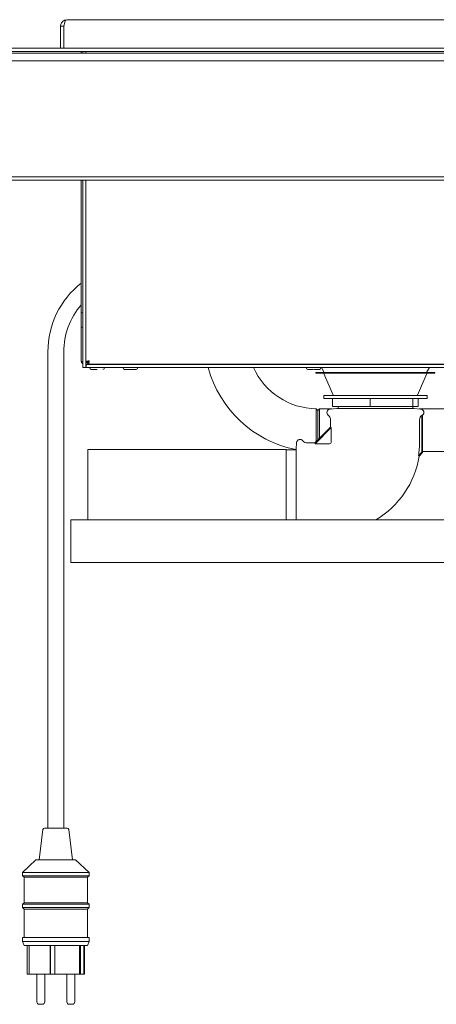
# Paper-space layout 'GMMC Blatt4' of a CAD drawing. Units: millimetres. Extents: x 5 to 415, y 5 to 292.
# Drawn here: x 180 to 201, y 150 to 200 of the extents above; entities that cross this region are included whole.
import ezdxf

# ---------------------------------------------------------------- set-up
doc = ezdxf.new("R2010")
doc.units = ezdxf.units.MM

psp = doc.layouts.new('GMMC Blatt4')

# ---------------------------------------------------------------- linework, layer by layer
at = {"color": 7, "linetype": 'Continuous', "lineweight": 15}
for p, q in [((182.63076, 200.03249), (182.4955, 200.00369)), ((182.4955, 200.00369), (182.52701, 199.93306)), ((182.63076, 200.03249), (182.63697, 200.03249)), ((182.63697, 200.03249), (215.88054, 200.03249)), ((182.29876, 199.4028), (182.29876, 199.70049)), ((182.29876, 199.70049), (182.45876, 199.70049)), ((182.45876, 199.70049), (182.45876, 199.5628)), ((182.45876, 199.5628), (182.45876, 198.59249)), ((182.29876, 199.4028), (182.29876, 198.59249)), ((182.45876, 199.4028), (182.45876, 198.59249)), ((176.45876, 198.59249), (182.45876, 198.59249)), ((182.45876, 198.59249), (216.05876, 198.59249)), ((173.53876, 198.35249), (224.97876, 198.35249)), ((224.97876, 197.95249), (173.53876, 197.95249)), ((176.45876, 198.43249), (182.45876, 198.43249)), ((182.45876, 198.43249), (216.05876, 198.43249)), ((183.33876, 198.35249), (183.33876, 198.43249)), ((183.41876, 198.43249), (183.41876, 198.35249)), ((183.57876, 198.43249), (183.57876, 198.35249)), ((173.53876, 192.11249), (224.97876, 192.11249)), ((224.97876, 191.95249), (173.53876, 191.95249)), ((183.33876, 185.22915), (183.33876, 191.95249)), ((183.41876, 191.95249), (183.41876, 182.50049)), ((183.57876, 191.95249), (183.57876, 182.50049)), ((183.33876, 182.84049), (183.33876, 184.57183)), ((181.65876, 183.30049), (181.65876, 159.30049)), ((182.45876, 159.30049), (182.45876, 183.30049)), ((183.65876, 182.79775), (183.57876, 182.79775)), ((183.57876, 182.75815), (183.65876, 182.75815)), ((183.58676, 182.66049), (214.93076, 182.66049)), ((183.58676, 182.66049), (183.58676, 182.50049)), ((183.64839, 182.69234), (183.66441, 182.72003)), ((183.65876, 182.79775), (183.65876, 182.75815)), ((183.66441, 182.67249), (183.66441, 182.75249)), ((183.70401, 182.75249), (183.66441, 182.75249)), ((183.70401, 182.67249), (183.66441, 182.67249)), ((183.68832, 182.75249), (183.73974, 182.81838)), ((183.70401, 182.75249), (183.70401, 182.67249)), ((183.70401, 182.67249), (214.8135, 182.67249)), ((185.61876, 182.67249), (185.61876, 182.66049)), ((186.01876, 182.66049), (186.01876, 182.67249)), ((194.84516, 182.67249), (194.84516, 182.66049)), ((195.24516, 182.66049), (195.24516, 182.67249)), ((183.41876, 182.50049), (183.57876, 182.50049)), ((183.57876, 182.50049), (183.58676, 182.53812)), ((183.58676, 182.50049), (183.57876, 182.50049)), ((183.58676, 182.50049), (214.93076, 182.50049)), ((195.16276, 182.24534), (195.16276, 182.23734)), ((195.17876, 182.26134), (201.14676, 182.26134)), ((201.12507, 182.22134), (195.17876, 182.22134)), ((195.43776, 182.50049), (195.58723, 182.26134)), ((195.56691, 182.21164), (196.0386, 181.11104)), ((200.28691, 181.11104), (200.7586, 182.21164)), ((200.73829, 182.26134), (200.88776, 182.50049)), ((201.14676, 182.22134), (201.12507, 182.22134)), ((201.16276, 182.23734), (201.16276, 182.24534)), ((195.56276, 181.10134), (195.56276, 180.94134)), ((200.76276, 181.10134), (195.56276, 181.10134)), ((200.76276, 180.94134), (200.76276, 181.10134)), ((200.76276, 180.94134), (195.56276, 180.94134)), ((196.0019, 180.54134), (196.0019, 180.94134)), ((197.8945, 180.54134), (197.8945, 180.94134)), ((200.05536, 180.54134), (200.05536, 180.94134)), ((200.32361, 180.54134), (200.32361, 180.94134)), ((195.33876, 180.42049), (195.25876, 180.34049)), ((195.25876, 179.34449), (195.25876, 180.34049)), ((195.96556, 180.42049), (195.33876, 180.42049)), ((195.33876, 180.42049), (195.33876, 179.34449)), ((196.21076, 180.44194), (195.88342, 180.41331)), ((197.8945, 180.54134), (196.0019, 180.54134)), ((200.11476, 180.44194), (196.21076, 180.44194)), ((196.28276, 180.54134), (196.28276, 180.44194)), ((200.05536, 180.54134), (197.8945, 180.54134)), ((200.04276, 180.44194), (200.04276, 180.54134)), ((200.32361, 180.54134), (200.05536, 180.54134)), ((200.4421, 180.41331), (200.11476, 180.44194)), ((202.61876, 180.42049), (200.35996, 180.42049)), ((200.49803, 180.09694), (200.50776, 180.10464)), ((200.50776, 180.10464), (200.50776, 178.23499)), ((200.54276, 178.22049), (200.54276, 180.10561)), ((195.90276, 179.87898), (195.90276, 179.50049)), ((200.38708, 178.76449), (200.38708, 179.87898)), ((195.90276, 179.50049), (195.10676, 178.70449)), ((195.12057, 178.66881), (195.93844, 179.48668)), ((195.25876, 178.85649), (195.25876, 179.34449)), ((195.33876, 179.34449), (195.33876, 178.93649)), ((195.93844, 179.48668), (195.93844, 178.76449)), ((194.19394, 178.72383), (194.1653, 178.3965)), ((195.10676, 178.70449), (194.72827, 178.70449)), ((195.84276, 178.66881), (195.12057, 178.66881)), ((193.66676, 178.37649), (183.66676, 178.37649)), ((183.66676, 178.37649), (183.66676, 174.82929)), ((193.66676, 178.37649), (193.66676, 174.82929)), ((194.1653, 178.35649), (193.66676, 178.35649)), ((194.1653, 178.3965), (194.1653, 174.82929)), ((200.50776, 178.23499), (200.33202, 178.05925)), ((200.36563, 178.04336), (200.54276, 178.22049)), ((200.54276, 178.22049), (200.50776, 178.23499)), ((200.54276, 178.26849), (207.49876, 178.26849)), ((217.13715, 174.82929), (182.81715, 174.82929)), ((182.81715, 174.82929), (182.81715, 173.76162)), ((182.81715, 173.76162), (182.81715, 172.67729)), ((182.81715, 172.67729), (217.13715, 172.67729)), ((181.48938, 159.30049), (182.62813, 159.30049)), ((181.41, 159.23041), (181.21876, 157.70049)), ((182.89876, 157.70049), (182.70752, 159.23041)), ((181.05876, 157.70049), (180.37876, 157.06049)), ((181.05876, 157.70049), (183.05876, 157.70049)), ((183.73876, 157.06049), (183.05876, 157.70049)), ((180.37876, 157.06049), (180.37876, 156.90049)), ((180.37876, 157.06049), (183.73876, 157.06049)), ((180.37876, 156.90049), (180.45876, 156.82049)), ((180.37876, 156.90049), (183.73876, 156.90049)), ((180.45876, 156.82049), (180.45876, 155.54049)), ((180.45876, 156.82049), (183.65876, 156.82049)), ((183.65876, 156.82049), (183.73876, 156.90049)), ((183.65876, 155.54049), (183.65876, 156.82049)), ((183.73876, 156.90049), (183.73876, 157.06049)), ((180.45876, 155.54049), (180.37876, 155.46049)), ((180.37876, 155.46049), (180.37876, 155.30049)), ((180.37876, 155.46049), (183.73876, 155.46049)), ((180.37876, 155.30049), (180.45876, 155.22049)), ((180.37876, 155.30049), (183.73876, 155.30049)), ((180.45876, 155.54049), (183.65876, 155.54049)), ((183.73876, 155.46049), (183.65876, 155.54049)), ((183.65876, 155.22049), (183.73876, 155.30049)), ((183.73876, 155.30049), (183.73876, 155.46049)), ((180.45876, 155.22049), (180.45876, 153.78049)), ((180.45876, 155.22049), (183.65876, 155.22049)), ((183.65876, 153.78049), (183.65876, 155.22049)), ((180.37876, 153.78049), (180.37876, 153.58049)), ((180.37876, 153.78049), (183.73876, 153.78049)), ((180.37876, 153.58049), (180.45876, 153.38049)), ((180.37876, 153.58049), (183.73876, 153.58049)), ((180.45876, 153.38049), (183.65876, 153.38049)), ((180.60766, 153.38049), (180.60766, 151.94049)), ((180.70909, 153.38049), (180.70909, 151.94049)), ((181.77699, 153.38049), (181.77699, 151.94049)), ((181.79615, 153.38049), (181.79615, 151.94129)), ((182.01548, 153.38049), (182.01548, 151.94049)), ((183.25298, 153.38049), (183.25298, 151.94049)), ((183.31054, 153.38049), (183.31054, 151.94049)), ((183.46954, 153.38049), (183.46954, 151.94049)), ((183.50986, 153.38049), (183.50986, 151.94049)), ((183.65876, 153.38049), (183.73876, 153.58049)), ((183.73876, 153.58049), (183.73876, 153.78049)), ((180.70909, 151.94049), (180.60766, 151.94049)), ((180.70909, 151.94049), (181.77699, 151.94049)), ((181.10354, 151.94049), (181.10354, 150.54049)), ((181.50354, 150.54049), (181.50354, 151.94049)), ((181.79615, 151.94049), (181.77699, 151.94049)), ((181.79615, 151.94129), (181.79615, 151.94049)), ((182.01548, 151.94129), (181.79615, 151.94129)), ((181.79615, 151.94049), (181.92388, 151.94049)), ((181.92388, 151.94129), (181.92388, 151.94049)), ((181.92388, 151.94049), (182.01548, 151.94049)), ((182.01548, 151.94049), (183.25298, 151.94049)), ((182.61398, 151.94049), (182.61398, 150.54049)), ((183.01398, 150.54049), (183.01398, 151.94049)), ((183.31054, 151.94049), (183.25298, 151.94049)), ((183.46954, 151.94049), (183.31054, 151.94049)), ((183.50986, 151.94049), (183.46954, 151.94049)), ((181.38354, 150.42049), (181.22354, 150.42049)), ((182.89398, 150.42049), (182.73398, 150.42049))]:
    psp.add_line(p, q, dxfattribs=at)
at = {"color": 7, "linetype": 'Continuous', "lineweight": 15, "flags": 128}
psp.add_lwpolyline([(195.25876, 180.34137), (195.21964, 180.38136), (195.18051, 180.42135)], dxfattribs=at)
at = {"color": 7, "linetype": 'Continuous', "lineweight": 15}
for centre, radius, start, end in [((183.25876, 199.5628), 0.8, 170.089372, 180), ((186.05876, 183.30049), 4.4, 128.183482, 180), ((186.05876, 183.30049), 3.6, 139.073937, 180), ((183.41876, 185.19249), 0.088, 90, 180), ((183.41876, 184.60849), 0.088, 180, 270), ((183.84676, 182.50049), 0.088, 180, 270), ((184.43076, 182.50049), 0.088, 270, 360), ((185.52676, 182.50049), 0.088, 180, 270), ((186.11076, 182.50049), 0.088, 270, 360), ((195.25876, 183.98449), 5.716, 195.047641, 258.971529), ((195.25876, 183.98449), 3.564, 204.606635, 268.739678), ((194.75316, 182.50049), 0.088, 180, 270), ((195.17876, 182.24534), 0.016, 90, 180), ((195.17876, 182.23734), 0.016, 180, 270), ((195.33716, 182.50049), 0.088, 270, 0), ((195.55221, 182.20534), 0.016, 23.198591, 90), ((200.77331, 182.20534), 0.016, 90, 156.801409), ((201.14676, 182.24534), 0.016, 0, 90), ((201.14676, 182.23734), 0.016, 270, 0), ((196.05331, 181.11734), 0.016, 203.198591, 270), ((200.27221, 181.11734), 0.016, 270, 336.801409), ((195.89876, 180.23798), 0.176, 95, 233.257888), ((195.63076, 179.87898), 0.272, 0, 53.257888), ((200.42676, 180.23798), 0.176, 311.257856, 85), ((194.36927, 178.70849), 0.176, 36.742112, 175), ((194.72827, 178.97649), 0.272, 216.742112, 270), ((195.84276, 178.76449), 0.09568, 270, 0), ((195.84276, 178.76449), 4.54432, 351.072005, 0), ((195.84276, 178.76449), 4.58, 300.771558, 350.939672), ((181.48938, 159.22049), 0.08, 90, 172.874984), ((182.62813, 159.22049), 0.08, 7.125016, 90), ((181.22354, 150.54049), 0.12, 180, 270), ((181.38354, 150.54049), 0.12, 270, 0), ((182.73398, 150.54049), 0.12, 180, 270), ((182.89398, 150.54049), 0.12, 270, 0)]:
    psp.add_arc(centre, radius, start, end, dxfattribs=at)
for centre, major_axis, start_param, end_param in [((198.16276, 181.76049), (2.25565, 2.27299), 3.07957171, 3.25750021), ((192.84676, 176.44449), (2.27299, 2.25565), 6.16727775, 6.34520625)]:
    psp.add_ellipse(centre, major_axis=major_axis, ratio=0.06162707, start_param=start_param, end_param=end_param, dxfattribs=at)
for points, knots in [([(182.4955, 200.00369), (182.46644, 199.98769), (182.41009, 199.95665), (182.34709, 199.88071), (182.30643, 199.79428), (182.30126, 199.73112), (182.29876, 199.70049)], [0, 0, 0, 0, 0.27363555, 0.5307261, 0.77240047, 1, 1, 1, 1]), ([(182.4707, 199.70049), (182.47592, 199.73056), (182.48567, 199.78664), (182.50492, 199.87538), (182.53094, 199.9573), (182.57719, 200.02031), (182.61636, 200.02829), (182.63697, 200.03249)], [0, 0, 0, 0, 0.16650974, 0.31049565, 0.53038109, 0.7528652, 1, 1, 1, 1]), ([(182.48813, 199.79544), (182.48704, 199.7942), (182.47616, 199.78173), (182.46343, 199.74987), (182.46026, 199.71632), (182.45876, 199.70049)], [0, 0, 0, 0, 0.05543636, 0.55439758, 1, 1, 1, 1]), ([(183.33076, 185.19246), (183.33076, 185.1916), (183.33076, 185.18986), (183.33076, 185.17194), (183.33076, 185.14344), (183.33076, 185.094), (183.33076, 185.01469), (183.33076, 184.92168), (183.33076, 184.84537), (183.33076, 184.78769), (183.33076, 184.73486), (183.33076, 184.67603), (183.33076, 184.6257), (183.33076, 184.60533), (183.33076, 184.60877), (183.33076, 184.6089)], [0, 0, 0, 0, 0.064148793, 0.129660031, 0.195170103, 0.259319185, 0.378485987, 0.497650776, 0.561800639, 0.627310261, 0.692822712, 0.756970119, 0.876135836, 0.995303692, 1, 1, 1, 1]), ([(183.41876, 182.78753), (183.41149, 182.79009), (183.38671, 182.79883), (183.35765, 182.81374), (183.34049, 182.82887), (183.33917, 182.83775), (183.33876, 182.84049)], [0, 0, 0, 0, 0.14492051, 0.49461583, 0.8443244, 1, 1, 1, 1]), ([(183.33876, 182.84049), (183.34086, 182.82079), (183.34505, 182.78138), (183.37455, 182.73033), (183.40472, 182.70879), (183.41876, 182.69877)], [0, 0, 0, 0, 0.348403336, 0.696873575, 1, 1, 1, 1]), ([(183.57876, 182.79775), (183.58128, 182.80131), (183.58633, 182.80843), (183.62518, 182.81912), (183.68071, 182.82981), (183.72474, 182.83693), (183.74676, 182.84049)], [0, 0, 0, 0, 0.25000266, 0.49999993, 0.75000462, 1, 1, 1, 1]), ([(183.66441, 182.70692), (183.6522, 182.69411), (183.62631, 182.66696), (183.60042, 182.66273), (183.58676, 182.66049)], [0, 0, 0, 0, 0.47205091, 1, 1, 1, 1]), ([(183.65876, 182.79775), (183.66008, 182.80131), (183.66273, 182.80843), (183.68308, 182.81912), (183.71216, 182.82981), (183.73523, 182.83693), (183.74676, 182.84049)], [0, 0, 0, 0, 0.25001685, 0.50001179, 0.75000062, 1, 1, 1, 1]), ([(183.73743, 182.81109), (183.7282, 182.79547), (183.71551, 182.77396), (183.70281, 182.7571), (183.69934, 182.75249)], [0, 0, 0, 0, 0.726482316, 1, 1, 1, 1]), ([(183.74676, 182.84049), (183.7432, 182.81848), (183.73607, 182.77445), (183.72539, 182.71892), (183.7147, 182.68007), (183.70757, 182.67502), (183.70401, 182.67249)], [0, 0, 0, 0, 0.24999575, 0.499999, 0.74999733, 1, 1, 1, 1]), ([(183.74676, 182.84049), (183.7432, 182.82896), (183.73607, 182.8059), (183.72538, 182.77681), (183.7147, 182.75646), (183.70757, 182.75382), (183.70401, 182.75249)], [0, 0, 0, 0, 0.2499961, 0.49998729, 0.74998069, 1, 1, 1, 1]), ([(183.84676, 182.41249), (183.85066, 182.41249), (183.85666, 182.41249), (183.89307, 182.41249), (183.93076, 182.41249), (183.97754, 182.41249), (184.04552, 182.41249), (184.10202, 182.41249), (184.13876, 182.41249)], [0, 0, 0, 0, 0.23945699, 0.3683612, 0.49999967, 0.63163899, 0.76054341, 1, 1, 1, 1]), ([(185.52676, 182.41249), (185.53066, 182.41249), (185.53666, 182.41249), (185.57307, 182.41249), (185.61076, 182.41249), (185.65754, 182.41249), (185.72552, 182.41249), (185.78202, 182.41249), (185.81876, 182.41249)], [0, 0, 0, 0, 0.23945656, 0.36836522, 0.49999936, 0.63163852, 0.76054512, 1, 1, 1, 1]), ([(185.84676, 182.41249), (185.87385, 182.41249), (185.92067, 182.41249), (185.97993, 182.41249), (186.02677, 182.41249), (186.06444, 182.41249), (186.10086, 182.41249), (186.10686, 182.41249), (186.11076, 182.41249)], [0, 0, 0, 0, 0.18885661, 0.32633521, 0.46673304, 0.60713465, 0.74461053, 1, 1, 1, 1]), ([(194.75316, 182.41249), (194.75706, 182.41249), (194.76306, 182.41249), (194.79947, 182.41249), (194.83716, 182.41249), (194.88394, 182.41249), (194.95192, 182.41249), (195.00842, 182.41249), (195.04516, 182.41249)], [0, 0, 0, 0, 0.23945683, 0.36836496, 0.49999922, 0.63163754, 0.76054463, 1, 1, 1, 1]), ([(195.07316, 182.41249), (195.10025, 182.41249), (195.14707, 182.41249), (195.20633, 182.41249), (195.25317, 182.41249), (195.29084, 182.41249), (195.32726, 182.41249), (195.33326, 182.41249), (195.33716, 182.41249)], [0, 0, 0, 0, 0.1888584, 0.32633496, 0.46673422, 0.60713563, 0.74461101, 1, 1, 1, 1]), ([(195.17876, 179.34449), (195.1788, 179.37834), (195.17889, 179.44895), (195.17903, 179.54897), (195.17918, 179.65297), (195.17933, 179.75942), (195.17949, 179.85903), (195.17964, 179.95119), (195.17978, 180.03035), (195.17996, 180.13438), (195.18016, 180.24557), (195.18036, 180.34503), (195.18049, 180.4092), (195.18051, 180.41729), (195.18051, 180.42135)], [0, 0, 0, 0, 0.060110123, 0.125384178, 0.17922561, 0.250049202, 0.325281575, 0.375333277, 0.441847395, 0.50032413, 0.625095945, 0.75026822, 0.874772995, 1, 1, 1, 1]), ([(195.25876, 180.34135), (195.25876, 180.34136), (195.25876, 180.34774), (195.25876, 180.32546), (195.25876, 180.27198), (195.25876, 180.17829), (195.25876, 180.05375), (195.25876, 179.90169), (195.25876, 179.72843), (195.25876, 179.54026), (195.25876, 179.40991), (195.25876, 179.34454)], [0, 0, 0, 0, 0.00015638, 0.1254358, 0.24999368, 0.37521943, 0.5000459, 0.62494327, 0.75013611, 0.87471051, 1, 1, 1, 1]), ([(200.38708, 179.87898), (200.39012, 179.90913), (200.39621, 179.96944), (200.43875, 180.04562), (200.4798, 180.08116), (200.49803, 180.09694)], [0, 0, 0, 0, 0.35732093, 0.71454346, 1, 1, 1, 1]), ([(200.54276, 180.10561), (200.5325, 180.10065), (200.52083, 180.09501), (200.50918, 180.10359), (200.50776, 180.10464)], [0, 0, 0, 0, 0.87828102, 1, 1, 1, 1]), ([(195.1781, 178.77584), (195.17816, 178.82728), (195.17827, 178.93778), (195.17849, 179.13169), (195.17867, 179.27222), (195.17876, 179.34449)], [0, 0, 0, 0, 0.29728277, 0.63862288, 1, 1, 1, 1]), ([(195.25876, 179.34454), (195.25876, 179.27968), (195.25876, 179.1497), (195.25876, 178.98342), (195.25876, 178.89167), (195.25876, 178.85649)], [0, 0, 0, 0, 0.380502, 0.762484, 1, 1, 1, 1]), ([(200.36563, 178.04336), (200.36542, 178.05134), (200.36499, 178.06747), (200.34309, 178.06201), (200.33202, 178.05925)], [0, 0, 0, 0, 0.49427174, 1, 1, 1, 1])]:
    psp.add_open_spline(points, degree=3, knots=knots, dxfattribs=at)

doc.saveas('drawing.dxf')
